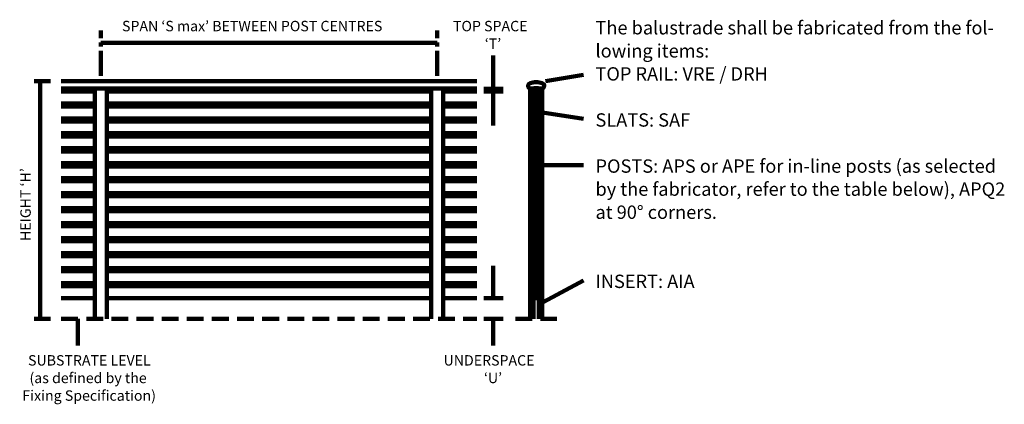
# Model space of a CAD drawing. Units: millimetres. Extents: x -2077 to 2069, y 140 to 1758.
import ezdxf

# ---------------------------------------------------------------- set-up
doc = ezdxf.new("R2010")
doc.units = ezdxf.units.MM
doc.header["$MEASUREMENT"] = 0
for name, pattern in [('AI-Linetype-1', [158.740954, 105.827186, -17.637923, 17.637923, -17.637923]), ('AI-Linetype-2', [158.740954, 105.827186, -17.637923, 17.637923, -17.637923]), ('AI-Linetype-3', [105.82657, 70.551077, -35.275493]), ('AI-Linetype-4', [105.82657, 70.551077, -35.275493])]:
    doc.linetypes.add(name, pattern=pattern)
doc.layers.add('Diagrams', color=7, linetype='Continuous')
doc.layers.add('VRE', color=7, linetype='Continuous')

# ---------------------------------------------------------------- blocks, each defined once
blk = doc.blocks.new('block 2')
at = {"layer": 'Diagrams', "color": 250, "lineweight": 158, "true_color": 0x231f20}
for points in [[(87.1, 499.3), (87.1, 1469.3)], [(109.1, 1469.3), (109.1, 499.3)]]:
    blk.add_lwpolyline(points, dxfattribs=at)
blk = doc.blocks.new('block 3')
at = {"layer": 'Diagrams', "color": 250, "lineweight": 158, "true_color": 0x231f20}
for points in [[(-1901.8, 1456.3), (-1759.8, 1456.3)], [(-1709.8, 1456.3), (-343.8, 1456.3)], [(-293.8, 1456.3), (-151.8, 1456.3)], [(-1901.8, 1406.3), (-1759.8, 1406.3)], [(-1709.8, 1406.3), (-343.8, 1406.3)], [(-293.8, 1406.3), (-151.8, 1406.3)]]:
    blk.add_lwpolyline(points, dxfattribs=at)
blk = doc.blocks.new('block 4')
at = {"layer": 'Diagrams', "color": 250, "lineweight": 158, "true_color": 0x231f20}
for points in [[(-1901.8, 1393.3), (-1759.8, 1393.3)], [(-1709.8, 1393.3), (-343.8, 1393.3)], [(-293.8, 1393.3), (-151.8, 1393.3)], [(-1901.8, 1343.3), (-1759.8, 1343.3)], [(-1709.8, 1343.3), (-343.8, 1343.3)], [(-293.8, 1343.3), (-151.8, 1343.3)]]:
    blk.add_lwpolyline(points, dxfattribs=at)
blk = doc.blocks.new('block 5')
at = {"layer": 'Diagrams', "color": 250, "lineweight": 158, "true_color": 0x231f20}
for points in [[(-1901.8, 1330.3), (-1759.8, 1330.3)], [(-1709.8, 1330.3), (-343.8, 1330.3)], [(-293.8, 1330.3), (-151.8, 1330.3)], [(-1901.8, 1280.3), (-1759.8, 1280.3)], [(-1709.8, 1280.3), (-343.8, 1280.3)], [(-293.8, 1280.3), (-151.8, 1280.3)]]:
    blk.add_lwpolyline(points, dxfattribs=at)
blk = doc.blocks.new('block 6')
at = {"layer": 'Diagrams', "color": 250, "lineweight": 158, "true_color": 0x231f20}
for points in [[(-1901.8, 1267.3), (-1759.8, 1267.3)], [(-1709.8, 1267.3), (-343.8, 1267.3)], [(-293.8, 1267.3), (-151.8, 1267.3)], [(-1901.8, 1217.3), (-1759.8, 1217.3)], [(-1709.8, 1217.3), (-343.8, 1217.3)], [(-293.8, 1217.3), (-151.8, 1217.3)]]:
    blk.add_lwpolyline(points, dxfattribs=at)
blk = doc.blocks.new('block 7')
at = {"layer": 'Diagrams', "color": 250, "lineweight": 158, "true_color": 0x231f20}
for points in [[(-1901.8, 1204.3), (-1759.8, 1204.3)], [(-1709.8, 1204.3), (-343.8, 1204.3)], [(-293.8, 1204.3), (-151.8, 1204.3)], [(-1901.8, 1154.3), (-1759.8, 1154.3)], [(-1709.8, 1154.3), (-343.8, 1154.3)], [(-293.8, 1154.3), (-151.8, 1154.3)]]:
    blk.add_lwpolyline(points, dxfattribs=at)
blk = doc.blocks.new('block 8')
at = {"layer": 'Diagrams', "color": 250, "lineweight": 158, "true_color": 0x231f20}
for points in [[(-1901.8, 1141.3), (-1759.8, 1141.3)], [(-1709.8, 1141.3), (-343.8, 1141.3)], [(-293.8, 1141.3), (-151.8, 1141.3)], [(-1901.8, 1091.3), (-1759.8, 1091.3)], [(-1709.8, 1091.3), (-343.8, 1091.3)], [(-293.8, 1091.3), (-151.8, 1091.3)]]:
    blk.add_lwpolyline(points, dxfattribs=at)
blk = doc.blocks.new('block 9')
at = {"layer": 'Diagrams', "color": 250, "lineweight": 158, "true_color": 0x231f20}
for points in [[(-1901.8, 1078.3), (-1759.8, 1078.3)], [(-1709.8, 1078.3), (-343.8, 1078.3)], [(-293.8, 1078.3), (-151.8, 1078.3)], [(-1901.8, 1028.3), (-1759.8, 1028.3)], [(-1709.8, 1028.3), (-343.8, 1028.3)], [(-293.8, 1028.3), (-151.8, 1028.3)]]:
    blk.add_lwpolyline(points, dxfattribs=at)
blk = doc.blocks.new('block 10')
at = {"layer": 'Diagrams', "color": 250, "lineweight": 158, "true_color": 0x231f20}
for points in [[(-1901.8, 1015.3), (-1759.8, 1015.3)], [(-1709.8, 1015.3), (-343.8, 1015.3)], [(-293.8, 1015.3), (-151.8, 1015.3)], [(-1901.8, 965.3), (-1759.8, 965.3)], [(-1709.8, 965.3), (-343.8, 965.3)], [(-293.8, 965.3), (-151.8, 965.3)]]:
    blk.add_lwpolyline(points, dxfattribs=at)
blk = doc.blocks.new('block 11')
at = {"layer": 'Diagrams', "color": 250, "lineweight": 158, "true_color": 0x231f20}
for points in [[(-1901.8, 952.3), (-1759.8, 952.3)], [(-1709.8, 952.3), (-343.8, 952.3)], [(-293.8, 952.3), (-151.8, 952.3)], [(-1901.8, 902.3), (-1759.8, 902.3)], [(-1709.8, 902.3), (-343.8, 902.3)], [(-293.8, 902.3), (-151.8, 902.3)]]:
    blk.add_lwpolyline(points, dxfattribs=at)
blk = doc.blocks.new('block 12')
at = {"layer": 'Diagrams', "color": 250, "lineweight": 158, "true_color": 0x231f20}
for points in [[(-1901.8, 889.3), (-1759.8, 889.3)], [(-1709.8, 889.3), (-343.8, 889.3)], [(-293.8, 889.3), (-151.8, 889.3)], [(-1901.8, 839.3), (-1759.8, 839.3)], [(-1709.8, 839.3), (-343.8, 839.3)], [(-293.8, 839.3), (-151.8, 839.3)]]:
    blk.add_lwpolyline(points, dxfattribs=at)
blk = doc.blocks.new('block 13')
at = {"layer": 'Diagrams', "color": 250, "lineweight": 158, "true_color": 0x231f20}
for points in [[(-1901.8, 826.3), (-1759.8, 826.3)], [(-1709.8, 826.3), (-343.8, 826.3)], [(-293.8, 826.3), (-151.8, 826.3)], [(-1901.8, 776.3), (-1759.8, 776.3)], [(-1709.8, 776.3), (-343.8, 776.3)], [(-293.8, 776.3), (-151.8, 776.3)]]:
    blk.add_lwpolyline(points, dxfattribs=at)
blk = doc.blocks.new('block 14')
at = {"layer": 'Diagrams', "color": 250, "lineweight": 158, "true_color": 0x231f20}
for points in [[(-1901.8, 637.3), (-1759.8, 637.3)], [(-1709.8, 637.3), (-343.8, 637.3)], [(-293.8, 637.3), (-151.8, 637.3)], [(-1901.8, 587.3), (-1759.8, 587.3)], [(-1709.8, 587.3), (-343.8, 587.3)], [(-293.8, 587.3), (-151.8, 587.3)]]:
    blk.add_lwpolyline(points, dxfattribs=at)
blk = doc.blocks.new('block 15')
at = {"layer": 'Diagrams', "color": 250, "lineweight": 158, "true_color": 0x231f20}
for points in [[(-1901.8, 700.3), (-1759.8, 700.3)], [(-1709.8, 700.3), (-343.8, 700.3)], [(-293.8, 700.3), (-151.8, 700.3)], [(-1901.8, 650.3), (-1759.8, 650.3)], [(-1709.8, 650.3), (-343.8, 650.3)], [(-293.8, 650.3), (-151.8, 650.3)]]:
    blk.add_lwpolyline(points, dxfattribs=at)
blk = doc.blocks.new('block 16')
at = {"layer": 'Diagrams', "color": 250, "lineweight": 158, "true_color": 0x231f20}
for points in [[(-1901.8, 763.3), (-1759.8, 763.3)], [(-1709.8, 763.3), (-343.8, 763.3)], [(-293.8, 763.3), (-151.8, 763.3)], [(-1901.8, 713.3), (-1759.8, 713.3)], [(-1709.8, 713.3), (-343.8, 713.3)], [(-293.8, 713.3), (-151.8, 713.3)]]:
    blk.add_lwpolyline(points, dxfattribs=at)

msp = doc.modelspace()

# ---------------------------------------------------------------- linework, layer by layer
at = {"layer": 'Diagrams', "color": 22, "linetype": 'AI-Linetype-1', "lineweight": 90, "true_color": 0xbf301a}
msp.add_lwpolyline([(-1734.8, 1522.1), (-1734.8, 1712.6)], dxfattribs=at)
at = {"layer": 'Diagrams', "color": 22, "linetype": 'AI-Linetype-2', "lineweight": 90, "true_color": 0xbf301a}
msp.add_lwpolyline([(-318.8, 1522.1), (-318.8, 1712.6)], dxfattribs=at)
at = {"layer": 'Diagrams', "color": 22, "lineweight": 90, "true_color": 0xbf301a}
for points in [[(-1734.8, 1660.5), (-318.8, 1660.5)], [(-82.5, 1608.4), (-82.5, 1467.7)], [(-1946.8, 1499.2), (-2015.2, 1499.2)], [(-1990.2, 1499.2), (-1990.2, 499.3)], [(137.1, 1499.3), (297.9, 1525.8)], [(-121.6, 1467.7), (-40.1, 1467.7)], [(-121.6, 1456.3), (-40.1, 1456.3)], [(-82.5, 1456.3), (-82.5, 1312.7)], [(106.1, 1370.3), (297.9, 1341.5)], [(123.1, 1145.9), (297.9, 1145.9)], [(-82.5, 722.1), (-82.5, 587.3)], [(109.1, 560.5), (297.9, 660.6)], [(-121.6, 587.3), (-40.1, 587.3)], [(-1946.8, 499.3), (-2015.2, 499.3)], [(-1832.4, 499.3), (-1832.4, 387.7)], [(-121.6, 499.3), (-40.1, 499.3)], [(-82.5, 499.3), (-82.5, 387.7)]]:
    msp.add_lwpolyline(points, dxfattribs=at)
at = {"layer": 'Diagrams', "color": 250, "lineweight": 158, "true_color": 0x231f20}
for points in [[(-1901.8, 1469.3), (-151.8, 1469.3)], [(-1759.8, 499.3), (-1759.8, 1469.3)], [(-1709.8, 499.3), (-1709.8, 1469.3)], [(-343.8, 499.3), (-343.8, 1469.3)], [(-293.8, 499.3), (-293.8, 1469.3)], [(73.1, 1469.3), (73.1, 499.3)], [(73.1, 1469.3), (123.1, 1469.3)], [(123.1, 1469.3), (123.1, 499.3)]]:
    msp.add_lwpolyline(points, dxfattribs=at)
at = {"layer": 'Diagrams', "color": 250, "linetype": 'AI-Linetype-3', "lineweight": 158, "true_color": 0x231f20}
msp.add_lwpolyline([(-1901.8, 499.3), (-151.8, 499.3)], dxfattribs=at)
at = {"layer": 'Diagrams', "color": 250, "linetype": 'AI-Linetype-4', "lineweight": 158, "true_color": 0x231f20}
msp.add_lwpolyline([(10.6, 499.3), (185.6, 499.3)], dxfattribs=at)
at = {"layer": 'Diagrams', "color": 250, "lineweight": 158, "true_color": 0x231f20}
for points, knots in [([(73.1, 1469.3), (73.1, 1469.3), (88.2, 1469.3), (88.2, 1469.3), (88.2, 1469.3), (88.3, 1469.3), (88.3, 1469.4), (88.3, 1469.4), (88.4, 1469.4), (88.4, 1469.5), (88.4, 1469.5), (88.4, 1470.1), (88.4, 1470.1), (88.4, 1470.1), (88.4, 1470.2), (88.4, 1470.2), (88.5, 1470.3), (88.5, 1470.3), (88.6, 1470.3), (88.6, 1470.3), (107.6, 1470.3), (107.6, 1470.3), (107.6, 1470.3), (107.7, 1470.3), (107.7, 1470.2), (107.7, 1470.2), (107.8, 1470.1), (107.8, 1470.1), (107.8, 1470.1), (107.8, 1469.5), (107.8, 1469.5), (107.8, 1469.4), (107.8, 1469.4), (107.8, 1469.4), (107.9, 1469.3), (107.9, 1469.3), (108, 1469.3), (108, 1469.3), (123.1, 1469.3), (123.1, 1469.3)], [0, 0, 0, 0, 1, 1, 1, 2, 2, 2, 3, 3, 3, 4, 4, 4, 5, 5, 5, 6, 6, 6, 7, 7, 7, 8, 8, 8, 9, 9, 9, 10, 10, 10, 11, 11, 11, 12, 12, 12, 13, 13, 13, 13]), ([(90.1, 1408.8), (90.1, 1407.4), (91.2, 1406.3), (92.6, 1406.3), (92.6, 1406.3), (92.6, 1406.3), (92.6, 1406.3), (92.6, 1406.3), (103.6, 1406.3), (103.6, 1406.3), (105, 1406.3), (106.1, 1407.4), (106.1, 1408.8), (106.1, 1408.8), (106.1, 1408.8), (106.1, 1408.8), (106.1, 1408.8), (106.1, 1453.8), (106.1, 1453.8), (106.1, 1455.2), (105, 1456.3), (103.6, 1456.3), (103.6, 1456.3), (103.6, 1456.3), (103.6, 1456.3), (103.6, 1456.3), (92.6, 1456.3), (92.6, 1456.3), (91.2, 1456.3), (90.1, 1455.2), (90.1, 1453.8), (90.1, 1453.8), (90.1, 1453.8), (90.1, 1453.8), (90.1, 1453.8), (90.1, 1408.8), (90.1, 1408.8)], [0, 0, 0, 0, 1, 1, 1, 2, 2, 2, 3, 3, 3, 4, 4, 4, 5, 5, 5, 6, 6, 6, 7, 7, 7, 8, 8, 8, 9, 9, 9, 10, 10, 10, 11, 11, 11, 12, 12, 12, 12]), ([(90.1, 1345.8), (90.1, 1344.4), (91.2, 1343.3), (92.6, 1343.3), (92.6, 1343.3), (92.6, 1343.3), (92.6, 1343.3), (92.6, 1343.3), (103.6, 1343.3), (103.6, 1343.3), (105, 1343.3), (106.1, 1344.4), (106.1, 1345.8), (106.1, 1345.8), (106.1, 1345.8), (106.1, 1345.8), (106.1, 1345.8), (106.1, 1390.8), (106.1, 1390.8), (106.1, 1392.2), (105, 1393.3), (103.6, 1393.3), (103.6, 1393.3), (103.6, 1393.3), (103.6, 1393.3), (103.6, 1393.3), (92.6, 1393.3), (92.6, 1393.3), (91.2, 1393.3), (90.1, 1392.2), (90.1, 1390.8), (90.1, 1390.8), (90.1, 1390.8), (90.1, 1390.8), (90.1, 1390.8), (90.1, 1345.8), (90.1, 1345.8)], [0, 0, 0, 0, 1, 1, 1, 2, 2, 2, 3, 3, 3, 4, 4, 4, 5, 5, 5, 6, 6, 6, 7, 7, 7, 8, 8, 8, 9, 9, 9, 10, 10, 10, 11, 11, 11, 12, 12, 12, 12]), ([(90.1, 1282.8), (90.1, 1281.4), (91.2, 1280.3), (92.6, 1280.3), (92.6, 1280.3), (92.6, 1280.3), (92.6, 1280.3), (92.6, 1280.3), (103.6, 1280.3), (103.6, 1280.3), (105, 1280.3), (106.1, 1281.4), (106.1, 1282.8), (106.1, 1282.8), (106.1, 1282.8), (106.1, 1282.8), (106.1, 1282.8), (106.1, 1327.8), (106.1, 1327.8), (106.1, 1329.2), (105, 1330.3), (103.6, 1330.3), (103.6, 1330.3), (103.6, 1330.3), (103.6, 1330.3), (103.6, 1330.3), (92.6, 1330.3), (92.6, 1330.3), (91.2, 1330.3), (90.1, 1329.2), (90.1, 1327.8), (90.1, 1327.8), (90.1, 1327.8), (90.1, 1327.8), (90.1, 1327.8), (90.1, 1282.8), (90.1, 1282.8)], [0, 0, 0, 0, 1, 1, 1, 2, 2, 2, 3, 3, 3, 4, 4, 4, 5, 5, 5, 6, 6, 6, 7, 7, 7, 8, 8, 8, 9, 9, 9, 10, 10, 10, 11, 11, 11, 12, 12, 12, 12]), ([(90.1, 1219.8), (90.1, 1218.4), (91.2, 1217.3), (92.6, 1217.3), (92.6, 1217.3), (92.6, 1217.3), (92.6, 1217.3), (92.6, 1217.3), (103.6, 1217.3), (103.6, 1217.3), (105, 1217.3), (106.1, 1218.4), (106.1, 1219.8), (106.1, 1219.8), (106.1, 1219.8), (106.1, 1219.8), (106.1, 1219.8), (106.1, 1264.8), (106.1, 1264.8), (106.1, 1266.2), (105, 1267.3), (103.6, 1267.3), (103.6, 1267.3), (103.6, 1267.3), (103.6, 1267.3), (103.6, 1267.3), (92.6, 1267.3), (92.6, 1267.3), (91.2, 1267.3), (90.1, 1266.2), (90.1, 1264.8), (90.1, 1264.8), (90.1, 1264.8), (90.1, 1264.8), (90.1, 1264.8), (90.1, 1219.8), (90.1, 1219.8)], [0, 0, 0, 0, 1, 1, 1, 2, 2, 2, 3, 3, 3, 4, 4, 4, 5, 5, 5, 6, 6, 6, 7, 7, 7, 8, 8, 8, 9, 9, 9, 10, 10, 10, 11, 11, 11, 12, 12, 12, 12]), ([(90.1, 1156.8), (90.1, 1155.4), (91.2, 1154.3), (92.6, 1154.3), (92.6, 1154.3), (92.6, 1154.3), (92.6, 1154.3), (92.6, 1154.3), (103.6, 1154.3), (103.6, 1154.3), (105, 1154.3), (106.1, 1155.4), (106.1, 1156.8), (106.1, 1156.8), (106.1, 1156.8), (106.1, 1156.8), (106.1, 1156.8), (106.1, 1201.8), (106.1, 1201.8), (106.1, 1203.2), (105, 1204.3), (103.6, 1204.3), (103.6, 1204.3), (103.6, 1204.3), (103.6, 1204.3), (103.6, 1204.3), (92.6, 1204.3), (92.6, 1204.3), (91.2, 1204.3), (90.1, 1203.2), (90.1, 1201.8), (90.1, 1201.8), (90.1, 1201.8), (90.1, 1201.8), (90.1, 1201.8), (90.1, 1156.8), (90.1, 1156.8)], [0, 0, 0, 0, 1, 1, 1, 2, 2, 2, 3, 3, 3, 4, 4, 4, 5, 5, 5, 6, 6, 6, 7, 7, 7, 8, 8, 8, 9, 9, 9, 10, 10, 10, 11, 11, 11, 12, 12, 12, 12]), ([(90.1, 1093.8), (90.1, 1092.4), (91.2, 1091.3), (92.6, 1091.3), (92.6, 1091.3), (92.6, 1091.3), (92.6, 1091.3), (92.6, 1091.3), (103.6, 1091.3), (103.6, 1091.3), (105, 1091.3), (106.1, 1092.4), (106.1, 1093.8), (106.1, 1093.8), (106.1, 1093.8), (106.1, 1093.8), (106.1, 1093.8), (106.1, 1138.8), (106.1, 1138.8), (106.1, 1140.2), (105, 1141.3), (103.6, 1141.3), (103.6, 1141.3), (103.6, 1141.3), (103.6, 1141.3), (103.6, 1141.3), (92.6, 1141.3), (92.6, 1141.3), (91.2, 1141.3), (90.1, 1140.2), (90.1, 1138.8), (90.1, 1138.8), (90.1, 1138.8), (90.1, 1138.8), (90.1, 1138.8), (90.1, 1093.8), (90.1, 1093.8)], [0, 0, 0, 0, 1, 1, 1, 2, 2, 2, 3, 3, 3, 4, 4, 4, 5, 5, 5, 6, 6, 6, 7, 7, 7, 8, 8, 8, 9, 9, 9, 10, 10, 10, 11, 11, 11, 12, 12, 12, 12]), ([(90.1, 1030.8), (90.1, 1029.4), (91.2, 1028.3), (92.6, 1028.3), (92.6, 1028.3), (92.6, 1028.3), (92.6, 1028.3), (92.6, 1028.3), (103.6, 1028.3), (103.6, 1028.3), (105, 1028.3), (106.1, 1029.4), (106.1, 1030.8), (106.1, 1030.8), (106.1, 1030.8), (106.1, 1030.8), (106.1, 1030.8), (106.1, 1075.8), (106.1, 1075.8), (106.1, 1077.2), (105, 1078.3), (103.6, 1078.3), (103.6, 1078.3), (103.6, 1078.3), (103.6, 1078.3), (103.6, 1078.3), (92.6, 1078.3), (92.6, 1078.3), (91.2, 1078.3), (90.1, 1077.2), (90.1, 1075.8), (90.1, 1075.8), (90.1, 1075.8), (90.1, 1075.8), (90.1, 1075.8), (90.1, 1030.8), (90.1, 1030.8)], [0, 0, 0, 0, 1, 1, 1, 2, 2, 2, 3, 3, 3, 4, 4, 4, 5, 5, 5, 6, 6, 6, 7, 7, 7, 8, 8, 8, 9, 9, 9, 10, 10, 10, 11, 11, 11, 12, 12, 12, 12]), ([(90.1, 967.8), (90.1, 966.4), (91.2, 965.3), (92.6, 965.3), (92.6, 965.3), (92.6, 965.3), (92.6, 965.3), (92.6, 965.3), (103.6, 965.3), (103.6, 965.3), (105, 965.3), (106.1, 966.4), (106.1, 967.8), (106.1, 967.8), (106.1, 967.8), (106.1, 967.8), (106.1, 967.8), (106.1, 1012.8), (106.1, 1012.8), (106.1, 1014.2), (105, 1015.3), (103.6, 1015.3), (103.6, 1015.3), (103.6, 1015.3), (103.6, 1015.3), (103.6, 1015.3), (92.6, 1015.3), (92.6, 1015.3), (91.2, 1015.3), (90.1, 1014.2), (90.1, 1012.8), (90.1, 1012.8), (90.1, 1012.8), (90.1, 1012.8), (90.1, 1012.8), (90.1, 967.8), (90.1, 967.8)], [0, 0, 0, 0, 1, 1, 1, 2, 2, 2, 3, 3, 3, 4, 4, 4, 5, 5, 5, 6, 6, 6, 7, 7, 7, 8, 8, 8, 9, 9, 9, 10, 10, 10, 11, 11, 11, 12, 12, 12, 12]), ([(90.1, 904.8), (90.1, 903.4), (91.2, 902.3), (92.6, 902.3), (92.6, 902.3), (92.6, 902.3), (92.6, 902.3), (92.6, 902.3), (103.6, 902.3), (103.6, 902.3), (105, 902.3), (106.1, 903.4), (106.1, 904.8), (106.1, 904.8), (106.1, 904.8), (106.1, 904.8), (106.1, 904.8), (106.1, 949.8), (106.1, 949.8), (106.1, 951.2), (105, 952.3), (103.6, 952.3), (103.6, 952.3), (103.6, 952.3), (103.6, 952.3), (103.6, 952.3), (92.6, 952.3), (92.6, 952.3), (91.2, 952.3), (90.1, 951.2), (90.1, 949.8), (90.1, 949.8), (90.1, 949.8), (90.1, 949.8), (90.1, 949.8), (90.1, 904.8), (90.1, 904.8)], [0, 0, 0, 0, 1, 1, 1, 2, 2, 2, 3, 3, 3, 4, 4, 4, 5, 5, 5, 6, 6, 6, 7, 7, 7, 8, 8, 8, 9, 9, 9, 10, 10, 10, 11, 11, 11, 12, 12, 12, 12]), ([(90.1, 841.8), (90.1, 840.4), (91.2, 839.3), (92.6, 839.3), (92.6, 839.3), (92.6, 839.3), (92.6, 839.3), (92.6, 839.3), (103.6, 839.3), (103.6, 839.3), (105, 839.3), (106.1, 840.4), (106.1, 841.8), (106.1, 841.8), (106.1, 841.8), (106.1, 841.8), (106.1, 841.8), (106.1, 886.8), (106.1, 886.8), (106.1, 888.2), (105, 889.3), (103.6, 889.3), (103.6, 889.3), (103.6, 889.3), (103.6, 889.3), (103.6, 889.3), (92.6, 889.3), (92.6, 889.3), (91.2, 889.3), (90.1, 888.2), (90.1, 886.8), (90.1, 886.8), (90.1, 886.8), (90.1, 886.8), (90.1, 886.8), (90.1, 841.8), (90.1, 841.8)], [0, 0, 0, 0, 1, 1, 1, 2, 2, 2, 3, 3, 3, 4, 4, 4, 5, 5, 5, 6, 6, 6, 7, 7, 7, 8, 8, 8, 9, 9, 9, 10, 10, 10, 11, 11, 11, 12, 12, 12, 12]), ([(90.1, 778.8), (90.1, 777.4), (91.2, 776.3), (92.6, 776.3), (92.6, 776.3), (92.6, 776.3), (92.6, 776.3), (92.6, 776.3), (103.6, 776.3), (103.6, 776.3), (105, 776.3), (106.1, 777.4), (106.1, 778.8), (106.1, 778.8), (106.1, 778.8), (106.1, 778.8), (106.1, 778.8), (106.1, 823.8), (106.1, 823.8), (106.1, 825.2), (105, 826.3), (103.6, 826.3), (103.6, 826.3), (103.6, 826.3), (103.6, 826.3), (103.6, 826.3), (92.6, 826.3), (92.6, 826.3), (91.2, 826.3), (90.1, 825.2), (90.1, 823.8), (90.1, 823.8), (90.1, 823.8), (90.1, 823.8), (90.1, 823.8), (90.1, 778.8), (90.1, 778.8)], [0, 0, 0, 0, 1, 1, 1, 2, 2, 2, 3, 3, 3, 4, 4, 4, 5, 5, 5, 6, 6, 6, 7, 7, 7, 8, 8, 8, 9, 9, 9, 10, 10, 10, 11, 11, 11, 12, 12, 12, 12]), ([(90.1, 715.8), (90.1, 714.4), (91.2, 713.3), (92.6, 713.3), (92.6, 713.3), (92.6, 713.3), (92.6, 713.3), (92.6, 713.3), (103.6, 713.3), (103.6, 713.3), (105, 713.3), (106.1, 714.4), (106.1, 715.8), (106.1, 715.8), (106.1, 715.8), (106.1, 715.8), (106.1, 715.8), (106.1, 760.8), (106.1, 760.8), (106.1, 762.2), (105, 763.3), (103.6, 763.3), (103.6, 763.3), (103.6, 763.3), (103.6, 763.3), (103.6, 763.3), (92.6, 763.3), (92.6, 763.3), (91.2, 763.3), (90.1, 762.2), (90.1, 760.8), (90.1, 760.8), (90.1, 760.8), (90.1, 760.8), (90.1, 760.8), (90.1, 715.8), (90.1, 715.8)], [0, 0, 0, 0, 1, 1, 1, 2, 2, 2, 3, 3, 3, 4, 4, 4, 5, 5, 5, 6, 6, 6, 7, 7, 7, 8, 8, 8, 9, 9, 9, 10, 10, 10, 11, 11, 11, 12, 12, 12, 12]), ([(90.1, 652.8), (90.1, 651.4), (91.2, 650.3), (92.6, 650.3), (92.6, 650.3), (92.6, 650.3), (92.6, 650.3), (92.6, 650.3), (103.6, 650.3), (103.6, 650.3), (105, 650.3), (106.1, 651.4), (106.1, 652.8), (106.1, 652.8), (106.1, 652.8), (106.1, 652.8), (106.1, 652.8), (106.1, 697.8), (106.1, 697.8), (106.1, 699.2), (105, 700.3), (103.6, 700.3), (103.6, 700.3), (103.6, 700.3), (103.6, 700.3), (103.6, 700.3), (92.6, 700.3), (92.6, 700.3), (91.2, 700.3), (90.1, 699.2), (90.1, 697.8), (90.1, 697.8), (90.1, 697.8), (90.1, 697.8), (90.1, 697.8), (90.1, 652.8), (90.1, 652.8)], [0, 0, 0, 0, 1, 1, 1, 2, 2, 2, 3, 3, 3, 4, 4, 4, 5, 5, 5, 6, 6, 6, 7, 7, 7, 8, 8, 8, 9, 9, 9, 10, 10, 10, 11, 11, 11, 12, 12, 12, 12]), ([(90.1, 589.8), (90.1, 588.4), (91.2, 587.3), (92.6, 587.3), (92.6, 587.3), (92.6, 587.3), (92.6, 587.3), (92.6, 587.3), (103.6, 587.3), (103.6, 587.3), (105, 587.3), (106.1, 588.4), (106.1, 589.8), (106.1, 589.8), (106.1, 589.8), (106.1, 589.8), (106.1, 589.8), (106.1, 634.8), (106.1, 634.8), (106.1, 636.2), (105, 637.3), (103.6, 637.3), (103.6, 637.3), (103.6, 637.3), (103.6, 637.3), (103.6, 637.3), (92.6, 637.3), (92.6, 637.3), (91.2, 637.3), (90.1, 636.2), (90.1, 634.8), (90.1, 634.8), (90.1, 634.8), (90.1, 634.8), (90.1, 634.8), (90.1, 589.8), (90.1, 589.8)], [0, 0, 0, 0, 1, 1, 1, 2, 2, 2, 3, 3, 3, 4, 4, 4, 5, 5, 5, 6, 6, 6, 7, 7, 7, 8, 8, 8, 9, 9, 9, 10, 10, 10, 11, 11, 11, 12, 12, 12, 12])]:
    msp.add_open_spline(points, degree=3, knots=knots, dxfattribs=at)
at = {"layer": 'VRE', "color": 250, "lineweight": 158, "true_color": 0x231f20}
msp.add_lwpolyline([(-1901.8, 1499.3), (-151.8, 1499.3)], dxfattribs=at)
msp.add_open_spline([(71.2, 1469.5), (71.2, 1469.5), (70.2, 1469.5), (70.2, 1469.5), (70.2, 1469.5), (70.1, 1469.5), (70, 1469.6), (67.5, 1471), (65.7, 1473.4), (64.7, 1476.1), (62.6, 1482.4), (66, 1489.2), (72.3, 1491.3), (89, 1496.9), (107.2, 1496.9), (123.9, 1491.3), (126.7, 1490.4), (129, 1488.5), (130.5, 1486), (133.8, 1480.3), (131.9, 1472.9), (126.2, 1469.6), (126.1, 1469.5), (126.1, 1469.5), (126, 1469.5), (126, 1469.5), (125, 1469.5), (125, 1469.5)], degree=3, knots=[0, 0, 0, 0, 1, 1, 1, 2, 2, 2, 3, 3, 3, 4, 4, 4, 5, 5, 5, 6, 6, 6, 7, 7, 7, 8, 8, 8, 9, 9, 9, 9], dxfattribs=at)

# ---------------------------------------------------------------- block references
at = {"layer": 'Diagrams'}
for name in ['block 3', 'block 2', 'block 4', 'block 5', 'block 6', 'block 7', 'block 8', 'block 9', 'block 10', 'block 11', 'block 12', 'block 13', 'block 16', 'block 15', 'block 14']:
    msp.add_blockref(name, (0, 0), dxfattribs=at)

# ---------------------------------------------------------------- texts
at = {"layer": 'Diagrams', "color": 250, "true_color": 0x231f20, "char_height": 43.709, "attachment_point": 7}
for s, insert in [('\\fVerdana|b0|i0|c0|p34;\\W1;SPAN ‘S max’ BETWEEN POST CENTRES', (-1645.7, 1709.9)), ('\\fVerdana|b0|i0|c0|p34;\\W1;TOP SPACE', (-252.1, 1709.8)), ('\\fVerdana|b0|i0|c0|p34;\\W1;‘T’', (-118, 1635.8)), ('\\fVerdana|b0|i0|c0|p34;\\W1;SUBSTRATE LEVEL', (-2041.4, 303.1)), ('\\fVerdana|b0|i0|c0|p34;\\W1;UNDERSPACE', (-291.7, 303.1)), ('\\fVerdana|b0|i0|c0|p34;\\W1;(as defined by the ', (-2035.4, 229)), ('\\fVerdana|b0|i0|c0|p34;\\W1;‘U’', (-121.5, 229)), ('\\fVerdana|b0|i0|c0|p34;\\W1;Fixing Specification)', (-2065.3, 154.9))]:
    msp.add_mtext(s, dxfattribs=dict(at, insert=insert))
at = {"layer": 'Diagrams', "color": 250, "true_color": 0x231f20, "insert": (-2030.1, 827.3), "char_height": 43.709, "attachment_point": 7, "rotation": 90}
msp.add_mtext('\\fVerdana|b0|i0|c0|p34;\\W1;HEIGHT ‘H’', dxfattribs=at)
at = {"layer": 'VRE', "color": 250, "true_color": 0x231f20, "char_height": 56.198, "attachment_point": 7}
for s, insert in [('\\fVerdana|b0|i0|c0|p34;\\W1;The balustrade shall be fabricated from the fol-', (348, 1696.5)), ('\\fVerdana|b0|i0|c0|p34;\\W1;lowing items:', (348, 1599.4)), ('\\fVerdana|b0|i0|c0|p34;\\W1;TOP RAIL: VRE / DRH', (348, 1502.4)), ('\\fVerdana|b0|i0|c0|p34;\\W1;SLATS: SAF', (348, 1308.4)), ('\\fVerdana|b0|i0|c0|p34;\\W1;POSTS: APS or APE for in-line posts (as selected ', (348, 1114.4)), ('\\fVerdana|b0|i0|c0|p34;\\W1;by the fabricator, refer to the table below), APQ2 ', (348, 1017.4)), ('\\fVerdana|b0|i0|c0|p34;\\W1;at 90° corners.', (348, 920.3)), ('\\fVerdana|b0|i0|c0|p34;\\W1;INSERT: AIA', (348, 629.3))]:
    msp.add_mtext(s, dxfattribs=dict(at, insert=insert))

doc.saveas('drawing.dxf')
